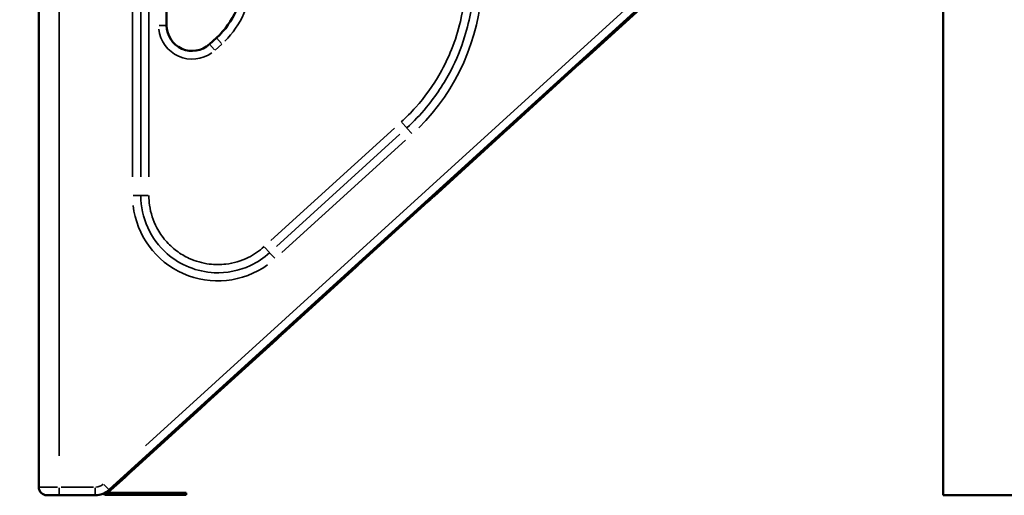
# Model space of a CAD drawing. Units: millimetres. Extents: x 0 to 17494, y 0 to 25265.
# Drawn here: x 12268 to 13231, y 11679 to 12143 of the extents above; entities that cross this region are included whole.
import ezdxf

# ---------------------------------------------------------------- set-up
doc = ezdxf.new("R2010")
doc.units = ezdxf.units.MM
doc.layers.add('MD_Visible', color=7, linetype='Continuous', lineweight=50)
doc.layers.add('MD_Visible Narrow', color=7, linetype='Continuous', lineweight=35)
doc.styles.get("Standard").update_dxf_attribs({"font": 'arial.ttf'})
doc.dimstyles.new('OLCU', dxfattribs={"dimtxt": 300, "dimasz": 150, "dimexe": 0.18, "dimexo": 0.0625, "dimgap": 50, "dimtad": 1, "dimdec": 0, "dimlfac": 0.1, "dimrnd": 5, "dimzin": 0, "dimdsep": 46, "dimtxsty": 'Standard', "dimcen": 0.09, "dimse1": 1, "dimse2": 1, "dimadec": 0, "dimazin": 0, "dimtfac": 1, "dimtdec": 0, "dimtofl": 0, "dimtmove": 0, "dimatfit": 3, "dimfxl": 1, "dimtolj": 1, "dimtzin": 0, "dimarcsym": 0})

# ---------------------------------------------------------------- blocks, each defined once
blk = doc.blocks.new('CustomObjectsInViewport8_0')
at = {"layer": 'MD_Visible', "extrusion": (0, 1, 0)}
for p, q in [((13170.82, 11678.79), (13170.82, 13614.79)), ((12355.52, 11683.99), (13170.82, 12425.18)), ((12411.81, 12137.98), (12411.81, 12358.25)), ((12286.81, 12295.01), (12286.81, 11686.79)), ((12821.2, 12105.7), (12889.18, 12167.49)), ((12460.62, 12125.85), (12453.63, 12119.49)), ((12747.21, 12038.43), (12815.18, 12100.22)), ((12815.18, 12100.22), (12814.36, 12101.12)), ((12821.2, 12105.7), (12820.39, 12106.6)), ((12673.21, 11971.17), (12741.18, 12032.96)), ((12741.18, 12032.96), (12740.37, 12033.86)), ((12747.21, 12038.43), (12746.39, 12039.33)), ((12599.21, 11903.91), (12667.19, 11965.7)), ((12667.19, 11965.7), (12666.38, 11966.59)), ((12673.21, 11971.17), (12672.4, 11972.06)), ((12525.21, 11836.65), (12593.19, 11898.44)), ((12593.19, 11898.44), (12592.38, 11899.32)), ((12599.21, 11903.91), (12598.4, 11904.8)), ((12451.21, 11769.38), (12519.19, 11831.17)), ((12519.19, 11831.17), (12518.39, 11832.06)), ((12525.21, 11836.65), (12524.41, 11837.53)), ((12377.21, 11702.12), (12445.19, 11763.91)), ((12445.19, 11763.91), (12444.39, 11764.79)), ((12451.21, 11769.38), (12450.42, 11770.26)), ((12354.47, 11681.45), (12371.19, 11696.65)), ((12371.19, 11696.65), (12370.4, 11697.52)), ((12377.21, 11702.12), (12376.42, 11703)), ((12306.81, 11678.79), (12294.81, 11678.79)), ((12306.81, 11678.79), (12342.07, 11678.79)), ((12400.82, 11681.21), (12352.82, 11681.21)), ((12352.82, 11679.21), (12400.82, 11679.21)), ((12400.82, 11681.21), (12430.82, 11681.21)), ((12430.82, 11679.21), (12400.82, 11679.21)), ((12430.82, 11679.21), (12430.82, 11681.21)), ((13170.82, 11678.79), (13284.82, 11678.79))]:
    blk.add_line(p, q, dxfattribs=at)
at = {"layer": 'MD_Visible', "extrusion": (2.36452e-16, -4.30114e-54, -1)}
blk.add_arc((-12406.81, 12185.04), 80, 180, 227.72631, dxfattribs=at)
at = {"layer": 'MD_Visible', "extrusion": (2.36452e-16, -1.07322e-41, -1)}
blk.add_arc((-12436.81, 12137.98), 25, 227.72631, 0, dxfattribs=at)
at = {"layer": 'MD_Visible'}
for centre, radius, start, end in [((12294.81, 11686.79), 8, 180, 270), ((12342.07, 11698.79), 20, 270, 312.27369), ((12352.82, 11683.21), 4, 224.3148, 270)]:
    blk.add_arc(centre, radius, start, end, dxfattribs=at)
at = {"layer": 'MD_Visible', "extrusion": (2.36452e-16, -1.12459e-51, -1)}
blk.add_arc((-12352.82, 11683.21), 2, 270, 295.68587, dxfattribs=at)
at = {"layer": 'MD_Visible'}
for centre, major_axis, start_param, end_param in [((12818.19, 12102.96), (3.7, 3.36), 3.761803, 5.663004), ((12744.2, 12035.7), (3.7, 3.36), 3.761771, 5.662972), ((12670.2, 11968.44), (3.7, 3.36), 3.761805, 5.663007), ((12596.2, 11901.17), (3.7, 3.36), 3.761771, 5.662972), ((12522.2, 11833.91), (3.7, 3.36), 3.761788, 5.66299), ((12448.2, 11766.65), (3.7, 3.36), 3.761815, 5.663017), ((12374.2, 11699.39), (3.7, 3.36), 3.761777, 5.662979), ((12351.31, 11684.93), (-3.16, 3.48), 3.141789, 3.914059)]:
    blk.add_ellipse(centre, major_axis=major_axis, ratio=0, start_param=start_param, end_param=end_param, dxfattribs=at)
for points, knots in [([(12813.68, 12100.5), (12813.81, 12100.36), (12813.93, 12100.25), (12814.13, 12100.12), (12814.2, 12100.08), (12814.31, 12100.04), (12814.34, 12100.02), (12814.4, 12100.01), (12814.41, 12100.01), (12814.44, 12100), (12814.45, 12100), (12814.46, 12100), (12814.47, 12100), (12814.47, 12099.99), (12814.48, 12099.99), (12814.48, 12099.99), (12814.56, 12099.98), (12814.67, 12099.98), (12814.92, 12100.05), (12815.05, 12100.11), (12815.18, 12100.22)], [0.5257729, 0.5257729, 0.5257729, 0.5257729, 0.625, 0.625, 0.6875, 0.6875, 0.71875, 0.71875, 0.734375, 0.734375, 0.7421875, 0.7421875, 0.7460937, 0.7480469, 0.7480469, 0.75, 0.75, 0.875, 0.875, 1, 1, 1, 1]), ([(12821.2, 12105.7), (12821.43, 12105.9), (12821.51, 12106.16), (12821.44, 12106.58), (12821.38, 12106.73), (12821.26, 12106.96), (12821.21, 12107.04), (12821.13, 12107.15), (12821.1, 12107.19), (12821.07, 12107.22)], [0.0000003, 0.0000003, 0.0000003, 0.0000003, 0.25, 0.25, 0.375, 0.375, 0.4375, 0.4375, 0.4664448, 0.4664448, 0.4664448, 0.4664448]), ([(12739.68, 12033.23), (12739.81, 12033.1), (12739.94, 12032.99), (12740.13, 12032.86), (12740.2, 12032.82), (12740.31, 12032.77), (12740.35, 12032.76), (12740.4, 12032.75), (12740.41, 12032.74), (12740.44, 12032.74), (12740.45, 12032.74), (12740.46, 12032.73), (12740.47, 12032.73), (12740.47, 12032.73), (12740.48, 12032.73), (12740.48, 12032.73), (12740.56, 12032.72), (12740.67, 12032.72), (12740.92, 12032.78), (12741.06, 12032.84), (12741.18, 12032.96)], [0.5268863, 0.5268863, 0.5268863, 0.5268863, 0.625, 0.625, 0.6875, 0.6875, 0.71875, 0.71875, 0.734375, 0.734375, 0.7421875, 0.7421875, 0.7460938, 0.7480469, 0.7480469, 0.75, 0.75, 0.875, 0.875, 0.9999999, 0.9999999, 0.9999999, 0.9999999]), ([(12747.21, 12038.43), (12747.43, 12038.64), (12747.51, 12038.9), (12747.44, 12039.32), (12747.39, 12039.47), (12747.26, 12039.7), (12747.21, 12039.77), (12747.13, 12039.89), (12747.1, 12039.92), (12747.08, 12039.95)], [0.0000002, 0.0000002, 0.0000002, 0.0000002, 0.25, 0.25, 0.375, 0.375, 0.4375, 0.4375, 0.4650852, 0.4650852, 0.4650852, 0.4650852]), ([(12665.69, 11965.97), (12665.82, 11965.83), (12665.94, 11965.73), (12666.13, 11965.6), (12666.21, 11965.56), (12666.31, 11965.51), (12666.35, 11965.5), (12666.4, 11965.48), (12666.42, 11965.48), (12666.44, 11965.48), (12666.45, 11965.47), (12666.46, 11965.47), (12666.47, 11965.47), (12666.48, 11965.47), (12666.48, 11965.47), (12666.48, 11965.47), (12666.56, 11965.46), (12666.67, 11965.46), (12666.92, 11965.52), (12667.06, 11965.58), (12667.19, 11965.7)], [0.5280031, 0.5280031, 0.5280031, 0.5280031, 0.625, 0.625, 0.6875, 0.6875, 0.71875, 0.71875, 0.734375, 0.734375, 0.7421875, 0.7421875, 0.7460938, 0.7480469, 0.7480469, 0.75, 0.75, 0.875, 0.875, 0.9999999, 0.9999999, 0.9999999, 0.9999999]), ([(12673.21, 11971.17), (12673.44, 11971.38), (12673.51, 11971.63), (12673.44, 11972.06), (12673.39, 11972.21), (12673.26, 11972.44), (12673.21, 11972.51), (12673.13, 11972.62), (12673.11, 11972.65), (12673.08, 11972.69)], [0.0000003, 0.0000003, 0.0000003, 0.0000003, 0.25, 0.25, 0.375, 0.375, 0.4375, 0.4375, 0.4637229, 0.4637229, 0.4637229, 0.4637229]), ([(12591.69, 11898.7), (12591.82, 11898.57), (12591.94, 11898.46), (12592.13, 11898.33), (12592.21, 11898.29), (12592.31, 11898.25), (12592.35, 11898.24), (12592.4, 11898.22), (12592.42, 11898.22), (12592.44, 11898.21), (12592.45, 11898.21), (12592.46, 11898.21), (12592.47, 11898.21), (12592.48, 11898.21), (12592.48, 11898.21), (12592.48, 11898.21), (12592.57, 11898.2), (12592.67, 11898.2), (12592.92, 11898.26), (12593.06, 11898.32), (12593.19, 11898.44)], [0.5291235, 0.5291235, 0.5291235, 0.5291235, 0.625, 0.625, 0.6875, 0.6875, 0.71875, 0.71875, 0.734375, 0.734375, 0.7421875, 0.7421875, 0.7460937, 0.7480469, 0.7480469, 0.75, 0.75, 0.875, 0.875, 1, 1, 1, 1]), ([(12599.21, 11903.91), (12599.44, 11904.12), (12599.52, 11904.37), (12599.44, 11904.8), (12599.39, 11904.95), (12599.26, 11905.17), (12599.21, 11905.25), (12599.14, 11905.36), (12599.11, 11905.39), (12599.09, 11905.42)], [0.0000003, 0.0000003, 0.0000003, 0.0000003, 0.25, 0.25, 0.375, 0.375, 0.4375, 0.4375, 0.4623579, 0.4623579, 0.4623579, 0.4623579]), ([(12517.7, 11831.43), (12517.83, 11831.3), (12517.95, 11831.2), (12518.14, 11831.07), (12518.21, 11831.03), (12518.32, 11830.99), (12518.35, 11830.97), (12518.4, 11830.96), (12518.42, 11830.96), (12518.45, 11830.95), (12518.45, 11830.95), (12518.47, 11830.95), (12518.47, 11830.95), (12518.48, 11830.94), (12518.48, 11830.94), (12518.49, 11830.94), (12518.57, 11830.93), (12518.68, 11830.93), (12518.92, 11831), (12519.06, 11831.06), (12519.19, 11831.17)], [0.5302474, 0.5302474, 0.5302474, 0.5302474, 0.625, 0.625, 0.6875, 0.6875, 0.71875, 0.71875, 0.734375, 0.734375, 0.7421875, 0.7421875, 0.7460938, 0.7480469, 0.7480469, 0.75, 0.75, 0.875, 0.875, 0.9999999, 0.9999999, 0.9999999, 0.9999999]), ([(12525.21, 11836.65), (12525.44, 11836.85), (12525.52, 11837.11), (12525.45, 11837.53), (12525.39, 11837.68), (12525.26, 11837.91), (12525.21, 11837.99), (12525.14, 11838.09), (12525.12, 11838.12), (12525.09, 11838.15)], [0.0000001, 0.0000001, 0.0000001, 0.0000001, 0.25, 0.25, 0.375, 0.375, 0.4375, 0.4375, 0.4609901, 0.4609901, 0.4609901, 0.4609901]), ([(12443.71, 11764.16), (12443.83, 11764.04), (12443.95, 11763.94), (12444.14, 11763.81), (12444.21, 11763.77), (12444.32, 11763.72), (12444.35, 11763.71), (12444.4, 11763.7), (12444.42, 11763.69), (12444.45, 11763.69), (12444.46, 11763.69), (12444.47, 11763.68), (12444.47, 11763.68), (12444.48, 11763.68), (12444.49, 11763.68), (12444.49, 11763.68), (12444.57, 11763.67), (12444.68, 11763.67), (12444.93, 11763.73), (12445.06, 11763.79), (12445.19, 11763.91)], [0.5313749, 0.5313749, 0.5313749, 0.5313749, 0.625, 0.625, 0.6875, 0.6875, 0.71875, 0.71875, 0.734375, 0.734375, 0.7421875, 0.7421875, 0.7460938, 0.7480469, 0.7480469, 0.75, 0.75, 0.875, 0.875, 0.9999999, 0.9999999, 0.9999999, 0.9999999]), ([(12451.21, 11769.38), (12451.44, 11769.59), (12451.52, 11769.85), (12451.45, 11770.27), (12451.39, 11770.42), (12451.27, 11770.65), (12451.22, 11770.72), (12451.14, 11770.83), (12451.12, 11770.86), (12451.1, 11770.88)], [0.0000003, 0.0000003, 0.0000003, 0.0000003, 0.25, 0.25, 0.375, 0.375, 0.4375, 0.4375, 0.4596196, 0.4596196, 0.4596196, 0.4596196]), ([(12369.71, 11696.9), (12369.84, 11696.77), (12369.95, 11696.67), (12370.14, 11696.55), (12370.21, 11696.51), (12370.32, 11696.46), (12370.35, 11696.45), (12370.41, 11696.43), (12370.42, 11696.43), (12370.45, 11696.43), (12370.46, 11696.42), (12370.47, 11696.42), (12370.48, 11696.42), (12370.48, 11696.42), (12370.49, 11696.42), (12370.49, 11696.42), (12370.57, 11696.41), (12370.68, 11696.41), (12370.93, 11696.47), (12371.06, 11696.53), (12371.19, 11696.65)], [0.5325059, 0.5325059, 0.5325059, 0.5325059, 0.625, 0.625, 0.6875, 0.6875, 0.71875, 0.71875, 0.734375, 0.734375, 0.7421875, 0.7421875, 0.7460938, 0.7480469, 0.7480469, 0.75, 0.75, 0.875, 0.875, 1, 1, 1, 1]), ([(12377.21, 11702.12), (12377.44, 11702.33), (12377.52, 11702.58), (12377.45, 11703.01), (12377.39, 11703.16), (12377.27, 11703.39), (12377.22, 11703.46), (12377.14, 11703.56), (12377.12, 11703.59), (12377.1, 11703.62)], [0.0000003, 0.0000003, 0.0000003, 0.0000003, 0.25, 0.25, 0.375, 0.375, 0.4375, 0.4375, 0.4582464, 0.4582464, 0.4582464, 0.4582464])]:
    blk.add_open_spline(points, degree=3, knots=knots, dxfattribs=at)
at = {"layer": 'MD_Visible Narrow', "extrusion": (0, 1, 0)}
for p, q in [((13129.79, 12398.68), (12391.17, 11727.22)), ((12378.5, 12320.72), (12378.5, 11989.94)), ((12386.48, 12320.72), (12386.48, 11989.94)), ((12394.46, 11989.94), (12394.46, 12320.72)), ((12306.81, 11717.2), (12306.81, 12264.6)), ((12411.78, 12137.98), (12404.44, 12137.98)), ((12458.58, 12114.03), (12453.64, 12119.47)), ((12459.36, 12113.88), (12465.65, 12119.61)), ((12465.58, 12120.39), (12460.64, 12125.83)), ((12641.6, 12043.18), (12646.52, 12037.76)), ((12634.49, 12037.53), (12513.81, 11927.83)), ((12646.61, 12037.67), (12651.53, 12032.26)), ((12519.18, 11921.92), (12639.86, 12031.62)), ((12524.56, 11916.01), (12645.23, 12025.72)), ((12386.42, 11971.56), (12379.1, 11971.56)), ((12393.86, 11971.56), (12386.54, 11971.56)), ((12507.51, 11921.29), (12512.44, 11915.87)), ((12512.52, 11915.78), (12517.45, 11910.36)), ((12286.87, 11686.79), (12305.24, 11686.79)), ((12306.81, 11678.82), (12306.81, 11686.17)), ((12340.3, 11686.79), (12308.57, 11686.79)), ((12342.07, 11686.17), (12342.07, 11678.82)), ((12350.56, 11689.45), (12355.5, 11684.01)), ((12352.82, 11681.11), (12352.82, 11679.31)), ((12400.82, 11681.11), (12400.82, 11679.31)), ((12430.73, 11679.21), (12403.18, 11679.21))]:
    blk.add_line(p, q, dxfattribs=at)
at = {"layer": 'MD_Visible Narrow'}
for centre, radius, start, end in [((12406.81, 12185.04), 88, 314.66, 357.61368), ((12511.81, 12185.95), 208.31, 314.66, 357.61368), ((12436.81, 12137.98), 33, 186.61368, 305.66), ((12461.81, 11971.56), 83.31, 186.61368, 305.66)]:
    blk.add_arc(centre, radius, start, end, dxfattribs=at)
at = {"layer": 'MD_Visible Narrow', "extrusion": (2.36452e-16, -1.07322e-41, -1)}
blk.add_arc((-12342.07, 11698.79), 12, 229.84, 267.88632, dxfattribs=at)
at = {"layer": 'MD_Visible Narrow'}
for points, knots in [([(12704.15, 12185.95), (12704.15, 12171.21), (12702.44, 12156.3), (12699.02, 12141.82), (12696.82, 12132.46), (12693.91, 12123.28), (12690.36, 12114.42), (12687.18, 12106.48), (12683.45, 12098.72), (12679.21, 12091.22), (12672.44, 12079.26), (12664.36, 12068), (12655.24, 12057.79), (12650.8, 12052.82), (12646.13, 12048.11), (12641.19, 12043.63)], [-44.616633, -44.616633, -44.616633, -44.616633, -40.194387, -40.194387, -40.194387, -37.334845, -37.334845, -37.334845, -34.770171, -34.770171, -34.770171, -30.683081, -30.683081, -30.683081, -28.69161, -28.69161, -28.69161, -28.69161]), ([(12646.56, 12037.72), (12653.47, 12044), (12659.9, 12050.72), (12665.88, 12057.92), (12675.03, 12068.92), (12683.04, 12080.99), (12689.63, 12093.69), (12695.13, 12104.3), (12699.65, 12115.3), (12703.18, 12126.71), (12708.48, 12143.85), (12711.48, 12161.82), (12712.04, 12179.68), (12712.1, 12181.77), (12712.14, 12183.86), (12712.14, 12185.95)], [28.69161, 28.69161, 28.69161, 28.69161, 31.36925, 31.36925, 31.36925, 35.464812, 35.464812, 35.464812, 38.883731, 38.883731, 38.883731, 44.014995, 44.014995, 44.014995, 44.616633, 44.616633, 44.616633, 44.616633]), ([(12386.48, 11971.56), (12386.48, 11950.16), (12396.08, 11928.96), (12412.25, 11914.83), (12425.01, 11903.69), (12441.55, 11897.08), (12458.39, 11896.31), (12470.48, 11895.76), (12482.76, 11898.2), (12493.71, 11903.32), (12500.55, 11906.52), (12506.91, 11910.76), (12512.48, 11915.82)], [-15.460287, -15.460287, -15.460287, -15.460287, -9.754337, -9.754337, -9.754337, -5.252873, -5.252873, -5.252873, -2.020336, -2.020336, -2.020336, 0, 0, 0, 0]), ([(12507.11, 11921.73), (12502.46, 11917.51), (12497.21, 11913.93), (12491.56, 11911.15), (12484.72, 11907.78), (12477.32, 11905.58), (12469.69, 11904.68), (12464.3, 11904.05), (12458.86, 11904.07), (12453.52, 11904.73), (12446.8, 11905.56), (12440.13, 11907.44), (12433.96, 11910.25), (12429.55, 11912.25), (12425.38, 11914.72), (12421.48, 11917.63), (12417.52, 11920.59), (12413.89, 11923.99), (12410.7, 11927.71), (12407.42, 11931.53), (12404.55, 11935.75), (12402.19, 11940.24), (12398.57, 11947.13), (12396.18, 11954.57), (12395.11, 11962.28), (12394.68, 11965.36), (12394.46, 11968.47), (12394.46, 11971.56)], [0, 0, 0, 0, 1.883133, 1.883133, 1.883133, 4.165643, 4.165643, 4.165643, 5.777178, 5.777178, 5.777178, 7.802003, 7.802003, 7.802003, 9.247478, 9.247478, 9.247478, 10.716388, 10.716388, 10.716388, 12.22418, 12.22418, 12.22418, 14.537377, 14.537377, 14.537377, 15.460287, 15.460287, 15.460287, 15.460287])]:
    blk.add_open_spline(points, degree=3, knots=knots, dxfattribs=at)
blk = doc.blocks.new('*D7')
at = {"color": 0, "lineweight": -2, "transparency": 16777216}
blk.add_line((12436.81, 17215.16), (16925.16, 17215.16), dxfattribs=at)
at = {"color": 0, "transparency": 16777216}
for points in [[(12436.81, 17240.16), (12436.81, 17190.16), (12286.81, 17215.16)], [(16925.16, 17240.16), (16925.16, 17190.16), (17075.16, 17215.16)]]:
    blk.add_solid(points, dxfattribs=at)
at = {"layer": 'Defpoints', "color": 0, "transparency": 16777216}
for p in [(17075.16, 17215.16), (17075.16, 12839.01), (12286.81, 12095.55)]:
    blk.add_point(p, dxfattribs=at)
at = {"color": 0, "transparency": 16777216, "insert": (14680.99, 17415.16), "char_height": 300, "attachment_point": 5}
blk.add_mtext('\\A1;480', dxfattribs=at)
blk = doc.blocks.new('*D8')
at = {"color": 0, "lineweight": -2, "transparency": 16777216}
blk.add_line((11762.83, 16677.28), (11762.83, 11828.79), dxfattribs=at)
at = {"color": 0, "transparency": 16777216}
for points in [[(11737.83, 16677.28), (11787.83, 16677.28), (11762.83, 16827.28)], [(11737.83, 11828.79), (11787.83, 11828.79), (11762.83, 11678.79)]]:
    blk.add_solid(points, dxfattribs=at)
at = {"layer": 'Defpoints', "color": 0, "transparency": 16777216}
for p in [(13814.52, 16827.28), (11762.83, 11678.79), (13227.82, 11678.79)]:
    blk.add_point(p, dxfattribs=at)
at = {"color": 0, "transparency": 16777216, "insert": (11562.83, 14253.04), "char_height": 300, "attachment_point": 5, "rotation": 90}
blk.add_mtext('\\A1;515', dxfattribs=at)

msp = doc.modelspace()

# ---------------------------------------------------------------- block references
at = {"layer": 'MD_Visible'}
msp.add_blockref('CustomObjectsInViewport8_0', (0, 0), dxfattribs=at)

# ---------------------------------------------------------------- dimensions: what is measured, and where the dimension line sits
dim = msp.add_linear_dim(base=(17075.16, 17215.16), p1=(12286.81, 12095.55), p2=(17075.16, 12839.01), dimstyle='OLCU')
dim.commit()
dim.dimension.update_dxf_attribs({"geometry": '*D7', "text_midpoint": (14680.99, 17415.16)})
dim = msp.add_linear_dim(base=(11762.83, 11678.79), p1=(13814.52, 16827.28), p2=(13227.82, 11678.79), angle=90, dimstyle='OLCU')
dim.commit()
dim.dimension.update_dxf_attribs({"geometry": '*D8', "text_midpoint": (11562.83, 14253.04)})

doc.saveas('drawing.dxf')
